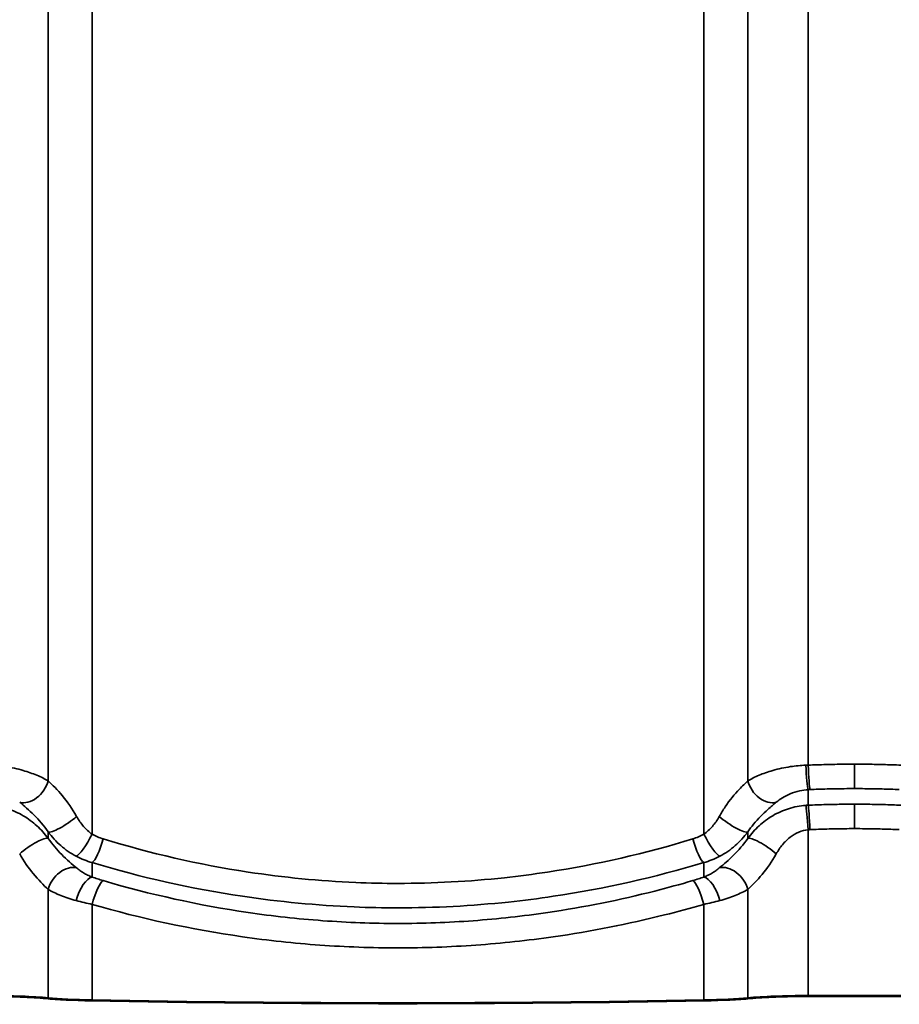
# Model space of a CAD drawing. Units: inches. Extents: x 0.6 to 33.4, y 0.5 to 21.4.
# Drawn here: x 4.1 to 5, y 12.5 to 13.4 of the extents above; entities that cross this region are included whole.
import ezdxf

# ---------------------------------------------------------------- set-up
doc = ezdxf.new("R2010")
doc.units = ezdxf.units.IN
doc.header["$LTSCALE"] = 2
doc.header["$MEASUREMENT"] = 0
doc.layers.add('Visible (ANSI)', color=7, linetype='Continuous', lineweight=50)
doc.layers.add('Visible Narrow (ANSI)', color=7, linetype='Continuous', lineweight=35)

msp = doc.modelspace()

# ---------------------------------------------------------------- linework, layer by layer
at = {"layer": 'Visible (ANSI)', "color": 8, "true_color": 0x808080}
for centre, major_axis, start_param, end_param in [((4.07774, 12.49414), (-0.07381, 0), 3.798873, 4.675564), ((4.07774, 12.49414), (0.0767, 0), 0.657281, 1.533971), ((4.8695, 12.49414), (0.0767, 0), 1.607621, 2.484312), ((4.8695, 12.49414), (-0.07381, 0), 4.749214, 5.625905), ((4.91112, 12.40961), (1.20718, 0), 1.533971, 1.607621), ((4.91112, 12.40961), (-1.2043, 0), 4.675564, 4.749214), ((4.19919, 12.50115), (-0.07959, 0), 0.657281, 1.325587), ((4.19919, 12.50115), (0.0767, 0), 3.798873, 4.46718), ((4.47362, 12.5832), (-1.21007, 0), 1.325587, 1.816006), ((4.47362, 12.5832), (1.20718, 0), 4.46718, 4.957598), ((4.74806, 12.50115), (0.0767, 0), 4.957598, 5.625905), ((4.74806, 12.50115), (-0.07959, 0), 1.816006, 2.484312)]:
    msp.add_ellipse(centre, major_axis=major_axis, ratio=0.074823, start_param=start_param, end_param=end_param, dxfattribs=at)
at = {"layer": 'Visible Narrow (ANSI)', "color": 8, "true_color": 0x808080}
for p, q in [((4.13846, 14.38036), (4.13846, 12.70593)), ((4.18057, 14.37841), (4.18057, 12.65474)), ((4.76668, 14.37841), (4.76668, 12.65474)), ((4.80878, 14.38036), (4.80878, 12.70593)), ((4.86668, 14.38271), (4.86668, 12.72088)), ((4.86668, 12.68249), (4.86668, 12.6974)), ((4.13846, 12.65072), (4.13846, 12.65697)), ((4.80878, 12.65072), (4.80878, 12.65697)), ((4.86668, 12.49987), (4.86668, 12.65899)), ((4.18057, 12.61369), (4.18057, 12.62751)), ((4.76668, 12.61369), (4.76668, 12.62751)), ((4.13846, 12.49764), (4.13846, 12.60177)), ((4.80878, 12.49764), (4.80878, 12.60177)), ((4.18057, 12.49558), (4.18057, 12.5875)), ((4.76668, 12.49558), (4.76668, 12.5875))]:
    msp.add_line(p, q, dxfattribs=at)
for centre, major_axis, ratio, start_param, end_param in [((4.86586, 12.71914), (0.00113, -0.02219), 0.063165, 4.634354, 6.077117), ((4.8675, 12.71922), (0.00096, -0.0222), 0.033645, 4.636019, 6.077406), ((4.12087, 12.70491), (-0.01338, -0.01774), 0.704321, 0.262045, 2.109749), ((4.82637, 12.70491), (0.01338, -0.01774), 0.704321, 4.173437, 6.02114), ((4.86586, 12.66066), (-0.00166, 0.02216), 0.031216, 4.634996, 6.077758), ((4.8675, 12.66075), (-0.00099, 0.0222), 0.03223, 4.636039, 6.077426), ((4.15606, 12.67027), (-0.0181, -0.0129), 0.215659, 0.128206, 1.97591), ((4.79119, 12.67027), (0.0181, -0.0129), 0.215659, 4.307276, 6.154979), ((4.12087, 12.63743), (0.0181, 0.0129), 0.215659, 0.128206, 1.97591), ((4.17517, 12.65313), (-0.01064, -0.01951), 0.181313, 0.18761, 1.751758), ((4.18596, 12.64861), (-0.00641, -0.02128), 0.204986, 0.203942, 1.708385), ((4.76128, 12.64861), (0.00641, -0.02128), 0.204986, 4.5748, 6.079243), ((4.77207, 12.65313), (0.01064, -0.01951), 0.181313, 4.531427, 6.095576), ((4.82637, 12.63743), (-0.0181, 0.0129), 0.215659, 4.307276, 6.154979), ((4.15606, 12.60279), (0.01338, 0.01774), 0.704321, 0.262045, 2.109749), ((4.79119, 12.60279), (-0.01338, 0.01774), 0.704321, 4.173437, 6.02114), ((4.17517, 12.59259), (0.0074, 0.02096), 0.402296, 0.218254, 1.782402), ((4.77207, 12.59259), (-0.0074, 0.02096), 0.402296, 4.500783, 6.064932), ((4.18596, 12.58911), (0.00626, 0.02132), 0.214529, 0.204836, 1.709279), ((4.76128, 12.58911), (-0.00626, 0.02132), 0.214529, 4.573907, 6.078349)]:
    msp.add_ellipse(centre, major_axis=major_axis, ratio=ratio, start_param=start_param, end_param=end_param, dxfattribs=at)
for points, knots in [([(4.13846, 12.70593), (4.13528, 12.70772), (4.13165, 12.70952), (4.12361, 12.71288), (4.11924, 12.71443), (4.1145, 12.71579), (4.1092, 12.71732), (4.10344, 12.71858), (4.09273, 12.72016), (4.08781, 12.72062), (4.08287, 12.7208)], [0, 0, 0, 0, 0.273721, 0.273721, 0.547442, 0.547442, 0.547442, 0.853408, 0.853408, 1.094883, 1.094883, 1.094883, 1.094883]), ([(4.86437, 12.7208), (4.85943, 12.72062), (4.85451, 12.72016), (4.84381, 12.71858), (4.83805, 12.71732), (4.83275, 12.71579), (4.82801, 12.71443), (4.82363, 12.71288), (4.8156, 12.70952), (4.81196, 12.70772), (4.80878, 12.70593)], [0, 0, 0, 0, 0.241475, 0.241475, 0.547442, 0.547442, 0.547442, 0.821162, 0.821162, 1.094883, 1.094883, 1.094883, 1.094883]), ([(4.86668, 12.72088), (4.86629, 12.72087), (4.86591, 12.72086), (4.86514, 12.72083), (4.86476, 12.72082), (4.86437, 12.7208)], [0, 0, 0, 0, 0.01874553, 0.01874553, 0.03749107, 0.03749107, 0.03749107, 0.03749107]), ([(4.91112, 12.72183), (4.90769, 12.72183), (4.90425, 12.72181), (4.90082, 12.72178), (4.89512, 12.72172), (4.88943, 12.72162), (4.87805, 12.72132), (4.87236, 12.72112), (4.86668, 12.72088)], [0.5352125, 0.5352125, 0.5352125, 0.5352125, 0.7664288, 0.7664288, 0.7664288, 1.1496432, 1.1496432, 1.5328576, 1.5328576, 1.5328576, 1.5328576]), ([(4.95557, 12.72088), (4.94988, 12.72112), (4.94419, 12.72132), (4.93281, 12.72162), (4.92712, 12.72172), (4.92143, 12.72178), (4.91799, 12.72181), (4.91456, 12.72183), (4.91112, 12.72183)], [0, 0, 0, 0, 0.3832144, 0.3832144, 0.7664288, 0.7664288, 0.7664288, 0.9976451, 0.9976451, 0.9976451, 0.9976451]), ([(4.91112, 12.72183), (4.91112, 12.71894), (4.91112, 12.71604), (4.91112, 12.71054), (4.91112, 12.70799), (4.91112, 12.70391), (4.91112, 12.70232), (4.91112, 12.69981), (4.91112, 12.69891), (4.91112, 12.69841)], [0, 0, 0, 0, 0.1984474, 0.1984474, 0.3968948, 0.3968948, 0.5651853, 0.5651853, 0.7334757, 0.7334757, 0.7334757, 0.7334757]), ([(4.16575, 12.67176), (4.16162, 12.67918), (4.15688, 12.68586), (4.14743, 12.69721), (4.14263, 12.702), (4.13846, 12.70593)], [0, 0, 0, 0, 0.643176, 0.643176, 1.292728, 1.292728, 1.292728, 1.292728]), ([(4.80878, 12.70593), (4.80627, 12.70356), (4.80354, 12.70089), (4.79618, 12.69305), (4.79147, 12.68739), (4.78513, 12.67797), (4.78326, 12.67493), (4.7815, 12.67176)], [0, 0, 0, 0, 0.391118, 0.391118, 1.016908, 1.016908, 1.291974, 1.291974, 1.291974, 1.291974]), ([(4.83606, 12.68533), (4.83781, 12.6868), (4.83981, 12.68826), (4.84424, 12.69099), (4.84665, 12.69225), (4.84926, 12.69335), (4.85218, 12.69458), (4.85535, 12.69561), (4.86124, 12.69688), (4.86396, 12.69725), (4.86668, 12.6974)], [-1.094883, -1.094883, -1.094883, -1.094883, -0.821162, -0.821162, -0.547442, -0.547442, -0.547442, -0.241475, -0.241475, 0, 0, 0, 0]), ([(4.86668, 12.6974), (4.86694, 12.69742), (4.86721, 12.69743), (4.86775, 12.69746), (4.86802, 12.69747), (4.86828, 12.69748)], [-0.03749107, -0.03749107, -0.03749107, -0.03749107, -0.01874553, -0.01874553, 0, 0, 0, 0]), ([(4.86828, 12.69748), (4.87376, 12.69772), (4.87925, 12.69791), (4.89021, 12.6982), (4.8957, 12.6983), (4.90119, 12.69836), (4.9045, 12.69839), (4.90781, 12.69841), (4.91112, 12.69841)], [-1.5328576, -1.5328576, -1.5328576, -1.5328576, -1.1496432, -1.1496432, -0.7664288, -0.7664288, -0.7664288, -0.5352125, -0.5352125, -0.5352125, -0.5352125]), ([(4.91112, 12.69841), (4.91443, 12.69841), (4.91774, 12.69839), (4.92105, 12.69836), (4.92654, 12.6983), (4.93203, 12.6982), (4.943, 12.69791), (4.94848, 12.69772), (4.95396, 12.69748)], [-0.9976451, -0.9976451, -0.9976451, -0.9976451, -0.7664288, -0.7664288, -0.7664288, -0.3832144, -0.3832144, 0, 0, 0, 0]), ([(4.13846, 12.65072), (4.13528, 12.65507), (4.13165, 12.65912), (4.12366, 12.66641), (4.11927, 12.66967), (4.11453, 12.67244), (4.10979, 12.67522), (4.10475, 12.67749), (4.09407, 12.68087), (4.08847, 12.68196), (4.08287, 12.68236)], [0, 0, 0, 0, 0.273763, 0.273763, 0.547525, 0.547525, 0.547525, 0.821288, 0.821288, 1.09505, 1.09505, 1.09505, 1.09505]), ([(4.11118, 12.68533), (4.11535, 12.68186), (4.12014, 12.67777), (4.1296, 12.66835), (4.13434, 12.66292), (4.13846, 12.65697)], [-1.292728, -1.292728, -1.292728, -1.292728, -0.643176, -0.643176, 0, 0, 0, 0]), ([(4.80878, 12.65697), (4.81054, 12.65952), (4.81241, 12.66197), (4.81875, 12.6696), (4.82346, 12.67428), (4.83082, 12.68093), (4.83355, 12.68324), (4.83606, 12.68533)], [-1.291974, -1.291974, -1.291974, -1.291974, -1.016908, -1.016908, -0.391118, -0.391118, 0, 0, 0, 0]), ([(4.86437, 12.68236), (4.85877, 12.68196), (4.85317, 12.68087), (4.8425, 12.67749), (4.83745, 12.67522), (4.83271, 12.67244), (4.82797, 12.66967), (4.82359, 12.66641), (4.81559, 12.65912), (4.81196, 12.65507), (4.80878, 12.65072)], [0, 0, 0, 0, 0.273763, 0.273763, 0.547525, 0.547525, 0.547525, 0.821288, 0.821288, 1.09505, 1.09505, 1.09505, 1.09505]), ([(4.86668, 12.68249), (4.86629, 12.68248), (4.86591, 12.68246), (4.86514, 12.68241), (4.86476, 12.68239), (4.86437, 12.68236)], [0, 0, 0, 0, 0.01874553, 0.01874553, 0.03749107, 0.03749107, 0.03749107, 0.03749107]), ([(4.91112, 12.68347), (4.90763, 12.68347), (4.90414, 12.68346), (4.90064, 12.68342), (4.89498, 12.68336), (4.88931, 12.68325), (4.87799, 12.68294), (4.87233, 12.68274), (4.86668, 12.68249)], [0.5274345, 0.5274345, 0.5274345, 0.5274345, 0.7624766, 0.7624766, 0.7624766, 1.1437149, 1.1437149, 1.5249533, 1.5249533, 1.5249533, 1.5249533]), ([(4.91112, 12.68347), (4.91112, 12.68288), (4.91112, 12.68174), (4.91112, 12.6785), (4.91112, 12.67642), (4.91112, 12.67197), (4.91112, 12.66971), (4.91112, 12.66497), (4.91112, 12.6625), (4.91112, 12.66006)], [0, 0, 0, 0, 0.1984474, 0.1984474, 0.3968948, 0.3968948, 0.5651853, 0.5651853, 0.7334757, 0.7334757, 0.7334757, 0.7334757]), ([(4.95557, 12.68249), (4.94991, 12.68274), (4.94425, 12.68294), (4.93293, 12.68325), (4.92726, 12.68336), (4.9216, 12.68342), (4.91811, 12.68346), (4.91461, 12.68347), (4.91112, 12.68347)], [0, 0, 0, 0, 0.3812383, 0.3812383, 0.7624766, 0.7624766, 0.7624766, 0.9975188, 0.9975188, 0.9975188, 0.9975188]), ([(4.18057, 12.65474), (4.17909, 12.65577), (4.17766, 12.65692), (4.17493, 12.65941), (4.17363, 12.66076), (4.17239, 12.66219), (4.17115, 12.66362), (4.16997, 12.66514), (4.16776, 12.66834), (4.16671, 12.67002), (4.16575, 12.67176)], [0, 0, 0, 0, 0.1511748, 0.1511748, 0.3023496, 0.3023496, 0.3023496, 0.4535244, 0.4535244, 0.6046992, 0.6046992, 0.6046992, 0.6046992]), ([(4.7815, 12.67176), (4.78053, 12.67002), (4.77949, 12.66834), (4.77727, 12.66514), (4.77609, 12.66362), (4.77486, 12.66219), (4.77362, 12.66076), (4.77231, 12.65941), (4.76958, 12.65692), (4.76815, 12.65577), (4.76668, 12.65474)], [0, 0, 0, 0, 0.1511748, 0.1511748, 0.3023496, 0.3023496, 0.3023496, 0.4535244, 0.4535244, 0.6046992, 0.6046992, 0.6046992, 0.6046992]), ([(4.86828, 12.65909), (4.87373, 12.65934), (4.87919, 12.65954), (4.8901, 12.65984), (4.89556, 12.65995), (4.90102, 12.66), (4.90439, 12.66004), (4.90776, 12.66006), (4.91112, 12.66006)], [-1.5249533, -1.5249533, -1.5249533, -1.5249533, -1.1437149, -1.1437149, -0.7624766, -0.7624766, -0.7624766, -0.5274345, -0.5274345, -0.5274345, -0.5274345]), ([(4.91112, 12.66006), (4.91449, 12.66006), (4.91785, 12.66004), (4.92122, 12.66), (4.92668, 12.65995), (4.93214, 12.65984), (4.94305, 12.65954), (4.94851, 12.65934), (4.95396, 12.65909)], [-0.9975188, -0.9975188, -0.9975188, -0.9975188, -0.7624766, -0.7624766, -0.7624766, -0.3812383, -0.3812383, 0, 0, 0, 0]), ([(4.13846, 12.65697), (4.14022, 12.65458), (4.14211, 12.65227), (4.14614, 12.64787), (4.14828, 12.64578), (4.15053, 12.64382), (4.15277, 12.64185), (4.15515, 12.64), (4.16011, 12.63658), (4.1627, 12.63501), (4.16538, 12.6336)], [-0.6046992, -0.6046992, -0.6046992, -0.6046992, -0.4535244, -0.4535244, -0.3023496, -0.3023496, -0.3023496, -0.1511748, -0.1511748, 0, 0, 0, 0]), ([(4.16575, 12.62237), (4.1614, 12.62599), (4.15636, 12.63029), (4.14691, 12.63983), (4.1424, 12.64504), (4.13846, 12.65072)], [0, 0, 0, 0, 0.677658, 0.677658, 1.292689, 1.292689, 1.292689, 1.292689]), ([(4.19116, 12.65023), (4.18933, 12.65079), (4.18753, 12.65145), (4.18398, 12.65296), (4.18225, 12.65381), (4.18057, 12.65474)], [0, 0, 0, 0, 0.1362926, 0.1362926, 0.2725851, 0.2725851, 0.2725851, 0.2725851]), ([(4.75608, 12.65023), (4.71105, 12.63643), (4.66437, 12.62566), (4.60331, 12.61637), (4.58954, 12.61458), (4.5419, 12.60944), (4.50767, 12.60758), (4.47348, 12.60759), (4.46001, 12.60759), (4.44655, 12.60788), (4.39856, 12.60993), (4.36404, 12.6133), (4.28271, 12.6257), (4.23619, 12.63643), (4.19116, 12.65023)], [0, 0, 0, 0, 3.355838, 3.355838, 4.327974, 4.327974, 6.711677, 6.711677, 6.711677, 7.650952, 7.650952, 10.067515, 10.067515, 13.423353, 13.423353, 13.423353, 13.423353]), ([(4.76668, 12.65474), (4.76499, 12.65381), (4.76326, 12.65296), (4.75972, 12.65145), (4.75791, 12.65079), (4.75608, 12.65023)], [0, 0, 0, 0, 0.1362926, 0.1362926, 0.2725851, 0.2725851, 0.2725851, 0.2725851]), ([(4.80878, 12.65072), (4.80466, 12.64478), (4.79991, 12.63935), (4.79045, 12.62993), (4.78566, 12.62584), (4.7815, 12.62237)], [0, 0, 0, 0, 0.643509, 0.643509, 1.292729, 1.292729, 1.292729, 1.292729]), ([(4.78187, 12.6336), (4.78455, 12.63501), (4.78714, 12.63658), (4.7921, 12.64), (4.79447, 12.64185), (4.79672, 12.64382), (4.79896, 12.64578), (4.8011, 12.64787), (4.80513, 12.65227), (4.80702, 12.65458), (4.80878, 12.65697)], [-0.6046992, -0.6046992, -0.6046992, -0.6046992, -0.4535244, -0.4535244, -0.3023496, -0.3023496, -0.3023496, -0.1511748, -0.1511748, 0, 0, 0, 0]), ([(4.83606, 12.63594), (4.83781, 12.63909), (4.83981, 12.64204), (4.84422, 12.64735), (4.84663, 12.64972), (4.84924, 12.65175), (4.85185, 12.65377), (4.85463, 12.65543), (4.86051, 12.65791), (4.86359, 12.6587), (4.86668, 12.65899)], [-1.09505, -1.09505, -1.09505, -1.09505, -0.821288, -0.821288, -0.547525, -0.547525, -0.547525, -0.273763, -0.273763, 0, 0, 0, 0]), ([(4.86668, 12.65899), (4.86694, 12.65901), (4.86721, 12.65903), (4.86775, 12.65906), (4.86802, 12.65908), (4.86828, 12.65909)], [-0.03749107, -0.03749107, -0.03749107, -0.03749107, -0.01874553, -0.01874553, 0, 0, 0, 0]), ([(4.11118, 12.63594), (4.11512, 12.62885), (4.11963, 12.62243), (4.12908, 12.61092), (4.13412, 12.60587), (4.13846, 12.60177)], [-1.292689, -1.292689, -1.292689, -1.292689, -0.677658, -0.677658, 0, 0, 0, 0]), ([(4.16538, 12.6336), (4.16779, 12.63233), (4.17028, 12.63118), (4.17535, 12.62914), (4.17794, 12.62826), (4.18057, 12.62751)], [-0.2725851, -0.2725851, -0.2725851, -0.2725851, -0.1362926, -0.1362926, 0, 0, 0, 0]), ([(4.76668, 12.62751), (4.7693, 12.62826), (4.77189, 12.62914), (4.77697, 12.63118), (4.77945, 12.63233), (4.78187, 12.6336)], [-0.2725851, -0.2725851, -0.2725851, -0.2725851, -0.1362926, -0.1362926, 0, 0, 0, 0]), ([(4.80878, 12.60177), (4.81294, 12.6057), (4.81774, 12.61049), (4.82719, 12.62183), (4.83194, 12.62852), (4.83606, 12.63594)], [-1.292729, -1.292729, -1.292729, -1.292729, -0.643509, -0.643509, 0, 0, 0, 0]), ([(4.18057, 12.61369), (4.17909, 12.61426), (4.17766, 12.61488), (4.17493, 12.61622), (4.17362, 12.61693), (4.17239, 12.61767), (4.17115, 12.61841), (4.16997, 12.61918), (4.16776, 12.62075), (4.16671, 12.62156), (4.16575, 12.62237)], [0, 0, 0, 0, 0.1511655, 0.1511655, 0.302331, 0.302331, 0.302331, 0.4534964, 0.4534964, 0.6046619, 0.6046619, 0.6046619, 0.6046619]), ([(4.18057, 12.62751), (4.22728, 12.61348), (4.27555, 12.60258), (4.35993, 12.58998), (4.39575, 12.58655), (4.44553, 12.58447), (4.4595, 12.58417), (4.47348, 12.58417), (4.50895, 12.58417), (4.54446, 12.58605), (4.59389, 12.59128), (4.60818, 12.5931), (4.67153, 12.60254), (4.71996, 12.61348), (4.76668, 12.62751)], [-13.423353, -13.423353, -13.423353, -13.423353, -10.067515, -10.067515, -7.650952, -7.650952, -6.711677, -6.711677, -6.711677, -4.327974, -4.327974, -3.355838, -3.355838, 0, 0, 0, 0]), ([(4.7815, 12.62237), (4.78053, 12.62156), (4.77949, 12.62075), (4.77727, 12.61918), (4.7761, 12.61841), (4.77486, 12.61767), (4.77362, 12.61693), (4.77231, 12.61622), (4.76958, 12.61488), (4.76815, 12.61426), (4.76668, 12.61369)], [0, 0, 0, 0, 0.1511655, 0.1511655, 0.302331, 0.302331, 0.302331, 0.4534964, 0.4534964, 0.6046619, 0.6046619, 0.6046619, 0.6046619]), ([(4.19116, 12.61026), (4.18933, 12.6108), (4.18753, 12.61136), (4.18398, 12.61251), (4.18225, 12.6131), (4.18057, 12.61369)], [0, 0, 0, 0, 0.1362926, 0.1362926, 0.2725851, 0.2725851, 0.2725851, 0.2725851]), ([(4.76668, 12.61369), (4.76499, 12.6131), (4.76326, 12.61251), (4.75972, 12.61136), (4.75791, 12.6108), (4.75608, 12.61026)], [0, 0, 0, 0, 0.1362926, 0.1362926, 0.2725851, 0.2725851, 0.2725851, 0.2725851]), ([(4.75608, 12.61026), (4.74408, 12.60673), (4.73196, 12.60339), (4.68613, 12.59171), (4.65176, 12.58479), (4.59339, 12.57624), (4.56958, 12.57362), (4.52166, 12.57011), (4.49758, 12.56923), (4.47353, 12.56924), (4.44948, 12.56924), (4.42546, 12.57012), (4.37753, 12.57363), (4.35364, 12.57626), (4.28268, 12.58667), (4.23619, 12.59699), (4.19116, 12.61026)], [0, 0, 0, 0, 0.894717, 0.894717, 3.355939, 3.355939, 5.033908, 5.033908, 6.711877, 6.711877, 6.711877, 8.389846, 8.389846, 10.067816, 10.067816, 13.423754, 13.423754, 13.423754, 13.423754]), ([(4.13846, 12.60177), (4.14022, 12.60078), (4.14211, 12.59979), (4.14614, 12.59786), (4.14827, 12.59691), (4.15052, 12.596), (4.15277, 12.59509), (4.15514, 12.59422), (4.16011, 12.59257), (4.1627, 12.5918), (4.16538, 12.5911)], [-0.6046619, -0.6046619, -0.6046619, -0.6046619, -0.4534964, -0.4534964, -0.302331, -0.302331, -0.302331, -0.1511655, -0.1511655, 0, 0, 0, 0]), ([(4.78187, 12.5911), (4.78455, 12.5918), (4.78714, 12.59257), (4.7921, 12.59422), (4.79447, 12.59509), (4.79672, 12.596), (4.79897, 12.59691), (4.8011, 12.59786), (4.80513, 12.59979), (4.80702, 12.60078), (4.80878, 12.60177)], [-0.6046619, -0.6046619, -0.6046619, -0.6046619, -0.4534964, -0.4534964, -0.302331, -0.302331, -0.302331, -0.1511655, -0.1511655, 0, 0, 0, 0]), ([(4.16538, 12.5911), (4.16779, 12.59047), (4.17028, 12.58985), (4.17535, 12.58865), (4.17794, 12.58806), (4.18057, 12.5875)], [-0.2725851, -0.2725851, -0.2725851, -0.2725851, -0.1362926, -0.1362926, 0, 0, 0, 0]), ([(4.18057, 12.5875), (4.22729, 12.57402), (4.27552, 12.56353), (4.34914, 12.55296), (4.37392, 12.55029), (4.42365, 12.54672), (4.44857, 12.54582), (4.47352, 12.54582), (4.49848, 12.54582), (4.52346, 12.54671), (4.57318, 12.55027), (4.59788, 12.55293), (4.65845, 12.56162), (4.6941, 12.56865), (4.74165, 12.58052), (4.75422, 12.58391), (4.76668, 12.5875)], [-13.423754, -13.423754, -13.423754, -13.423754, -10.067816, -10.067816, -8.389846, -8.389846, -6.711877, -6.711877, -6.711877, -5.033908, -5.033908, -3.355939, -3.355939, -0.894717, -0.894717, 0, 0, 0, 0]), ([(4.76668, 12.5875), (4.7693, 12.58806), (4.77189, 12.58865), (4.77697, 12.58985), (4.77945, 12.59047), (4.78187, 12.5911)], [-0.2725851, -0.2725851, -0.2725851, -0.2725851, -0.1362926, -0.1362926, 0, 0, 0, 0])]:
    msp.add_open_spline(points, degree=3, knots=knots, dxfattribs=at)

doc.saveas('drawing.dxf')
